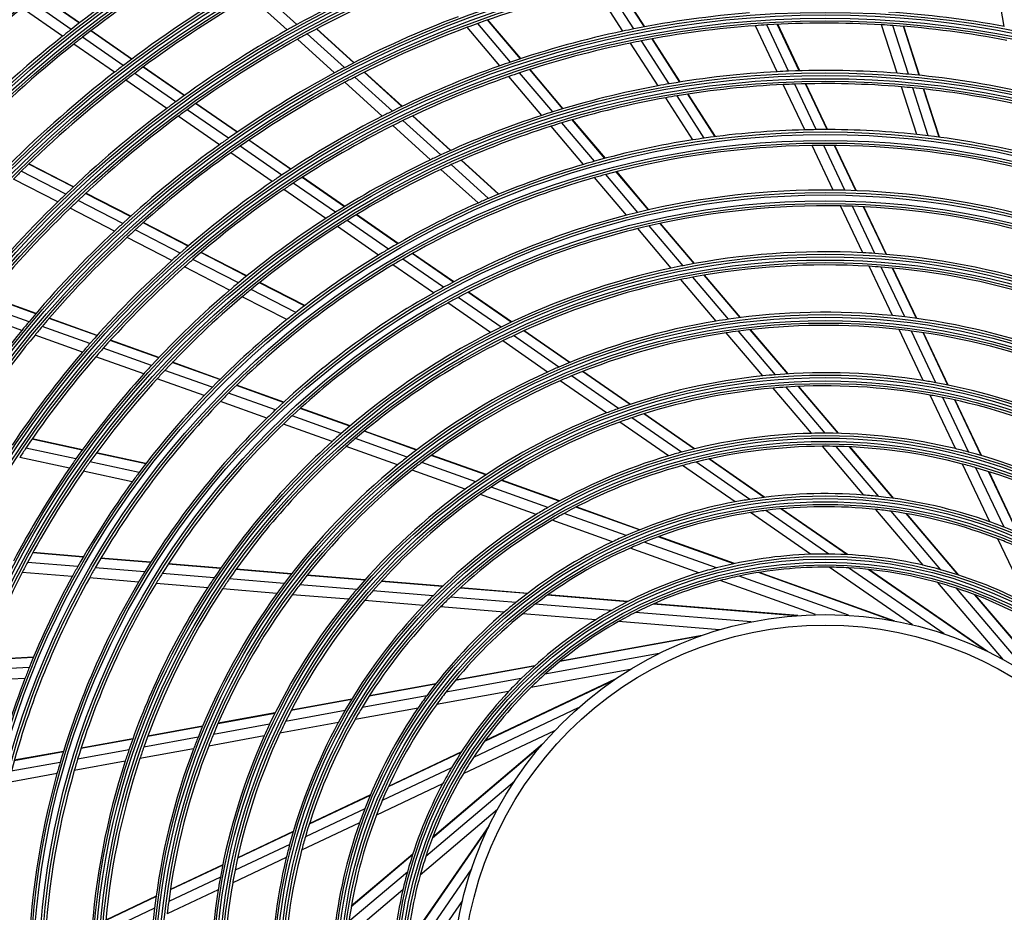
# Model space of a CAD drawing. Units: millimetres. Extents: x 0 to 5868, y 0 to 4185.
# Drawn here: x 1833 to 2021, y 2228 to 2398 of the extents above; entities that cross this region are included whole.
import ezdxf

# ---------------------------------------------------------------- set-up
doc = ezdxf.new("R2010")
doc.units = ezdxf.units.MM
doc.layers.add('LG-Product', color=3, linetype='Continuous')

msp = doc.modelspace()

# ---------------------------------------------------------------- linework, layer by layer
at = {"layer": 'LG-Product'}
for p, q in [((2020.59, 2396.88), (2018.87, 2406.32)), ((1948.02, 2395.99), (1942.82, 2404.06)), ((1950.12, 2396.43), (1944.9, 2404.53)), ((1952.1, 2396.81), (1946.85, 2404.95)), ((1952.17, 2396.82), (1946.92, 2404.96)), ((1844.59, 2397.54), (1836.85, 2402.91)), ((1844.65, 2397.59), (1836.9, 2402.95)), ((1884.15, 2396.23), (1877.13, 2402.59)), ((1885.99, 2397.26), (1878.96, 2403.64)), ((1841.41, 2395.04), (1833.71, 2400.38)), ((1843.05, 2396.34), (1835.32, 2401.69)), ((1928.53, 2390.75), (1922.27, 2398.13)), ((1928.6, 2390.77), (1922.34, 2398.16)), ((1896.81, 2389.97), (1889.7, 2396.42)), ((1896.87, 2390), (1889.76, 2396.45)), ((1924.6, 2389.41), (1918.39, 2396.73)), ((1926.62, 2390.11), (1920.39, 2397.47)), ((1977.38, 2388.28), (1973.24, 2397.04)), ((1979.55, 2388.38), (1975.39, 2397.18)), ((1981.58, 2388.45), (1977.4, 2397.3)), ((1981.66, 2388.46), (1977.48, 2397.3)), ((2000.21, 2387.99), (1997.25, 2397.21)), ((2002.37, 2387.8), (1999.39, 2397.07)), ((2004.39, 2387.61), (2001.4, 2396.92)), ((2004.47, 2387.6), (2001.48, 2396.91)), ((1852.96, 2389.47), (1845.2, 2394.85)), ((1854.54, 2390.66), (1846.75, 2396.05)), ((1854.59, 2390.7), (1846.81, 2396.09)), ((1893.16, 2388.06), (1886.1, 2394.46)), ((1895.04, 2389.06), (1887.95, 2395.48)), ((1958.86, 2386.32), (1953.56, 2394.54)), ((1958.93, 2386.33), (1953.63, 2394.55)), ((1851.3, 2388.19), (1843.56, 2393.55)), ((1954.72, 2385.6), (1949.47, 2393.74)), ((1956.85, 2385.98), (1951.58, 2394.16)), ((1864.54, 2383.73), (1856.71, 2389.16)), ((1864.6, 2383.77), (1856.76, 2389.2)), ((1936.61, 2381.23), (1930.28, 2388.69)), ((1936.68, 2381.25), (1930.35, 2388.71)), ((1862.94, 2382.57), (1855.13, 2387.97)), ((1904.15, 2380.79), (1897.01, 2387.26)), ((1905.96, 2381.67), (1898.79, 2388.17)), ((1906.03, 2381.7), (1898.86, 2388.21)), ((1932.59, 2379.98), (1926.33, 2387.37)), ((1934.66, 2380.64), (1928.36, 2388.06)), ((1861.24, 2381.31), (1853.46, 2386.7)), ((1902.23, 2379.83), (1895.12, 2386.28)), ((1982.61, 2377.23), (1978.54, 2385.84)), ((1984.8, 2377.26), (1980.71, 2385.92)), ((1986.87, 2377.27), (1982.75, 2385.98)), ((1986.94, 2377.27), (1982.83, 2385.98)), ((2003.95, 2376.34), (2001.03, 2385.41)), ((2006.13, 2376.09), (2003.2, 2385.21)), ((2008.17, 2375.83), (2005.23, 2385)), ((2008.25, 2375.82), (2005.3, 2384.99)), ((1961.34, 2375.32), (1956.18, 2383.33)), ((1963.51, 2375.64), (1958.32, 2383.7)), ((1965.56, 2375.92), (1960.34, 2384.02)), ((1965.63, 2375.93), (1960.41, 2384.03)), ((1874.61, 2376.76), (1866.72, 2382.22)), ((1874.67, 2376.8), (1866.78, 2382.26)), ((1871.24, 2374.38), (1863.41, 2379.81)), ((1872.97, 2375.62), (1865.11, 2381.06)), ((1915.21, 2373.29), (1907.96, 2379.86)), ((1915.28, 2373.32), (1908.03, 2379.89)), ((1911.39, 2371.52), (1904.22, 2378.03)), ((1913.35, 2372.44), (1906.14, 2378.98)), ((1940.5, 2370.65), (1934.34, 2377.92)), ((1942.61, 2371.26), (1936.42, 2378.56)), ((1944.6, 2371.8), (1938.37, 2379.15)), ((1944.68, 2371.82), (1938.44, 2379.17)), ((1883.09, 2368.61), (1875.16, 2374.1)), ((1884.77, 2369.72), (1876.81, 2375.23)), ((1884.83, 2369.76), (1876.87, 2375.27)), ((1988.03, 2365.77), (1984.02, 2374.25)), ((1990.26, 2365.73), (1986.22, 2374.27)), ((1992.36, 2365.66), (1988.29, 2374.26)), ((1992.43, 2365.66), (1988.36, 2374.26)), ((1881.31, 2367.41), (1873.42, 2372.87)), ((1843.43, 2366.36), (1834.96, 2370.71)), ((1843.48, 2366.41), (1835.01, 2370.76)), ((1922.47, 2364.18), (1915.37, 2370.62)), ((1924.37, 2364.98), (1917.23, 2371.45)), ((1924.44, 2365.01), (1917.3, 2371.48)), ((1841.99, 2364.99), (1833.55, 2369.34)), ((1895.03, 2362.61), (1886.99, 2368.18)), ((1895.09, 2362.65), (1887.05, 2368.22)), ((1920.45, 2363.31), (1913.4, 2369.7)), ((1948.7, 2360.98), (1942.63, 2368.14)), ((1950.87, 2361.52), (1944.75, 2368.73)), ((1952.91, 2362), (1946.76, 2369.26)), ((1952.98, 2362.02), (1946.83, 2369.28)), ((1840.47, 2363.53), (1832.06, 2367.85)), ((1893.3, 2361.54), (1885.3, 2367.08)), ((1854.33, 2360.76), (1845.79, 2365.14)), ((1854.38, 2360.8), (1845.84, 2365.19)), ((1891.48, 2360.37), (1883.51, 2365.88)), ((1852.85, 2359.41), (1844.35, 2363.78)), ((1993.66, 2353.84), (1989.45, 2362.74)), ((1995.94, 2353.71), (1991.7, 2362.68)), ((1998.08, 2353.55), (1993.81, 2362.59)), ((1998.16, 2353.54), (1993.88, 2362.59)), ((1851.29, 2357.96), (1842.82, 2362.32)), ((1905.2, 2355.57), (1897.28, 2361.06)), ((1905.26, 2355.61), (1897.34, 2361.1)), ((1865.32, 2355.11), (1856.71, 2359.53)), ((1865.37, 2355.16), (1856.76, 2359.58)), ((1901.53, 2353.4), (1893.7, 2358.83)), ((1903.41, 2354.53), (1895.54, 2359.99)), ((1959.46, 2351.38), (1953.04, 2358.96)), ((1961.58, 2351.78), (1955.1, 2359.42)), ((1961.65, 2351.8), (1955.18, 2359.43)), ((1863.8, 2353.79), (1855.22, 2358.19)), ((1957.23, 2350.92), (1950.86, 2358.44)), ((1862.19, 2352.36), (1853.66, 2356.75)), ((1876.42, 2349.4), (1867.72, 2353.87)), ((1876.47, 2349.45), (1867.77, 2353.92)), ((1915.76, 2348.26), (1907.93, 2353.68)), ((1915.82, 2348.3), (1908, 2353.72)), ((1874.85, 2348.11), (1866.19, 2352.56)), ((1911.95, 2346.19), (1904.24, 2351.53)), ((1913.9, 2347.27), (1906.13, 2352.65)), ((1999.31, 2341.88), (1994.88, 2351.27)), ((1873.19, 2346.71), (1864.57, 2351.14)), ((1970.3, 2341.5), (1963.45, 2349.57)), ((1970.38, 2341.51), (1963.53, 2349.59)), ((2001.65, 2341.63), (1997.16, 2351.11)), ((2003.85, 2341.35), (1999.32, 2350.93)), ((2003.92, 2341.34), (1999.4, 2350.92)), ((1887.42, 2343.75), (1878.85, 2348.15)), ((1887.48, 2343.79), (1878.91, 2348.2)), ((1965.78, 2340.84), (1959.07, 2348.75)), ((1968.1, 2341.2), (1961.32, 2349.19)), ((1885.78, 2342.48), (1877.26, 2346.86)), ((1926.77, 2340.63), (1918.54, 2346.33)), ((1926.84, 2340.67), (1918.61, 2346.37)), ((1835.02, 2340.72), (1826.02, 2343.95)), ((1836.31, 2342.25), (1827.27, 2345.48)), ((1836.35, 2342.3), (1827.32, 2345.54)), ((1884.07, 2341.12), (1875.6, 2345.47)), ((1922.8, 2338.68), (1914.7, 2344.29)), ((1924.84, 2339.7), (1916.67, 2345.35)), ((1833.66, 2339.08), (1824.69, 2342.29)), ((1847.94, 2338.08), (1838.83, 2341.34)), ((1847.99, 2338.13), (1838.87, 2341.4)), ((1845.2, 2334.95), (1836.16, 2338.19)), ((1846.6, 2336.57), (1837.53, 2339.82)), ((1937.86, 2332.95), (1929.15, 2338.98)), ((1937.94, 2332.98), (1929.22, 2339.02)), ((1974.62, 2330.42), (1967.68, 2338.61)), ((1977.05, 2330.64), (1970.02, 2338.94)), ((1979.37, 2330.8), (1972.24, 2339.21)), ((1979.45, 2330.81), (1972.32, 2339.22)), ((2005.15, 2329.53), (2000.56, 2339.24)), ((2007.56, 2329.12), (2002.91, 2338.95)), ((2009.84, 2328.68), (2005.13, 2338.64)), ((2009.92, 2328.66), (2005.21, 2338.63)), ((1859.69, 2333.87), (1850.48, 2337.17)), ((1859.74, 2333.92), (1850.53, 2337.22)), ((1933.67, 2331.15), (1925.14, 2337.06)), ((1935.82, 2332.1), (1927.2, 2338.07)), ((1858.3, 2332.38), (1849.14, 2335.67)), ((1856.84, 2330.78), (1847.72, 2334.05)), ((1871.33, 2329.7), (1862.26, 2332.95)), ((1871.38, 2329.75), (1862.31, 2333)), ((1869.88, 2328.24), (1860.86, 2331.47)), ((1949.39, 2324.97), (1940.32, 2331.25)), ((1949.46, 2325), (1940.4, 2331.28)), ((1868.35, 2326.66), (1859.39, 2329.87)), ((1944.9, 2323.37), (1936.08, 2329.48)), ((1947.19, 2324.22), (1938.25, 2330.41)), ((1881.89, 2323.93), (1872.99, 2327.12)), ((1883.42, 2325.37), (1874.47, 2328.58)), ((1883.48, 2325.42), (1874.52, 2328.63)), ((1983.89, 2319.49), (1976.59, 2328.09)), ((1986.48, 2319.52), (1979.06, 2328.28)), ((1988.96, 2319.49), (1981.4, 2328.41)), ((1989.05, 2319.49), (1981.48, 2328.41)), ((1880.29, 2322.38), (1871.45, 2325.55)), ((2011.27, 2316.58), (2006.45, 2326.77)), ((2013.79, 2315.94), (2008.88, 2326.32)), ((2016.17, 2315.27), (2011.18, 2325.84)), ((2016.26, 2315.25), (2011.26, 2325.82)), ((1896.04, 2320.85), (1886.62, 2324.23)), ((1896.1, 2320.9), (1886.67, 2324.28)), ((1961.58, 2316.53), (1951.97, 2323.18)), ((1961.66, 2316.55), (1952.05, 2323.21)), ((1892.71, 2317.94), (1883.43, 2321.26)), ((1894.41, 2319.45), (1885.06, 2322.8)), ((1956.68, 2315.21), (1947.41, 2321.63)), ((1959.18, 2315.92), (1949.74, 2322.45)), ((1908.74, 2316.31), (1898.77, 2319.88)), ((1908.8, 2316.35), (1898.83, 2319.93)), ((1845.13, 2316.29), (1835.57, 2318.36)), ((1845.17, 2316.35), (1835.61, 2318.42)), ((1906.98, 2314.95), (1897.11, 2318.48)), ((1843.95, 2314.63), (1834.43, 2316.69)), ((1857.22, 2313.68), (1847.8, 2315.71)), ((1857.26, 2313.74), (1847.85, 2315.77)), ((1905.15, 2313.48), (1895.38, 2316.98)), ((1993.85, 2307.74), (1985.98, 2317.02)), ((1996.7, 2307.47), (1988.62, 2317)), ((1999.44, 2307.13), (1991.14, 2316.92)), ((1999.54, 2307.12), (1991.23, 2316.92)), ((1842.71, 2312.86), (1833.24, 2314.9)), ((1855.97, 2312.03), (1846.61, 2314.06)), ((1920.02, 2310.28), (1909.77, 2313.95)), ((1921.93, 2311.58), (1911.56, 2315.3)), ((1922, 2311.63), (1911.62, 2315.34)), ((1972.17, 2306.92), (1961.89, 2314.04)), ((1974.9, 2307.3), (1964.35, 2314.61)), ((1975, 2307.31), (1964.44, 2314.63)), ((1854.66, 2310.27), (1845.35, 2312.28)), ((1918.02, 2308.87), (1907.91, 2312.49)), ((1969.35, 2306.44), (1959.34, 2313.37)), ((2017.86, 2302.65), (2012.66, 2313.65)), ((2020.54, 2301.65), (2015.2, 2312.95)), ((2023.1, 2300.62), (2017.61, 2312.22)), ((2023.19, 2300.58), (2017.7, 2312.19)), ((1935.89, 2306.58), (1924.89, 2310.52)), ((1935.97, 2306.62), (1924.96, 2310.57)), ((1933.74, 2305.37), (1922.93, 2309.24)), ((1931.51, 2304.04), (1920.89, 2307.84)), ((1951.16, 2301.12), (1939.07, 2305.44)), ((1951.25, 2301.15), (1939.15, 2305.48)), ((1983.74, 2296.48), (1972.28, 2304.41)), ((1987.19, 2296.52), (1975.2, 2304.82)), ((1990.61, 2296.42), (1978.04, 2305.13)), ((1990.74, 2296.42), (1978.14, 2305.14)), ((2005.17, 2294.39), (1996.16, 2305.01)), ((2008.52, 2293.54), (1999.09, 2304.66)), ((1946.01, 2298.85), (1934.55, 2302.95)), ((1948.61, 2300.04), (1936.85, 2304.25)), ((2011.8, 2292.56), (2001.91, 2304.22)), ((2011.92, 2292.52), (2002.01, 2304.2)), ((1965.81, 2293.88), (1952.09, 2298.8)), ((1969.15, 2294.67), (1954.75, 2299.83)), ((1969.27, 2294.7), (1954.85, 2299.86)), ((2025.34, 2286.82), (2019.38, 2299.42)), ((1962.49, 2292.95), (1949.37, 2297.64)), ((1845.32, 2295.95), (1835.72, 2296.74)), ((1845.35, 2296.01), (1835.75, 2296.8)), ((1858.12, 2294.89), (1848.63, 2295.67)), ((1858.16, 2294.96), (1848.67, 2295.74)), ((1844.29, 2294.16), (1834.75, 2294.94)), ((1857.01, 2293.11), (1847.59, 2293.88)), ((1871.47, 2293.8), (1861.5, 2294.62)), ((1871.52, 2293.86), (1861.54, 2294.68)), ((1884.92, 2292.69), (1874.36, 2293.56)), ((1884.96, 2292.75), (1874.4, 2293.62)), ((2003.11, 2283.06), (1987.28, 2294.02)), ((2009.12, 2281.33), (1990.97, 2293.9)), ((2016.99, 2278.15), (1994.68, 2293.61)), ((2017.37, 2277.97), (1994.82, 2293.59)), ((1843.23, 2292.24), (1833.74, 2293.02)), ((1855.86, 2291.2), (1846.51, 2291.97)), ((1870.26, 2292.02), (1860.37, 2292.83)), ((1883.57, 2290.92), (1873.12, 2291.78)), ((1898.89, 2291.54), (1887.9, 2292.44)), ((1898.94, 2291.6), (1887.95, 2292.51)), ((1913.66, 2290.32), (1902.02, 2291.28)), ((1913.73, 2290.39), (1902.07, 2291.34)), ((1984.68, 2285), (1966.55, 2291.49)), ((1990.93, 2284.89), (1970.15, 2292.33)), ((1999.36, 2283.85), (1973.8, 2293.01)), ((1999.77, 2283.78), (1973.94, 2293.03)), ((1869.01, 2290.12), (1859.19, 2290.92)), ((1882.19, 2289.03), (1871.84, 2289.88)), ((1897.37, 2289.79), (1886.52, 2290.68)), ((1911.89, 2288.59), (1900.45, 2289.53)), ((1929.82, 2288.99), (1917.03, 2290.05)), ((1929.9, 2289.05), (1917.1, 2290.11)), ((2020.42, 2276.41), (2007.96, 2291.1)), ((2025.77, 2273.19), (2011.49, 2290.03)), ((1895.81, 2287.91), (1885.1, 2288.79)), ((1910.08, 2286.74), (1898.84, 2287.66)), ((1927.64, 2287.3), (1915.19, 2288.32)), ((1948.87, 2287.43), (1933.62, 2288.68)), ((1948.98, 2287.48), (1933.71, 2288.74)), ((2032.55, 2268.08), (2015, 2288.78)), ((2032.87, 2267.81), (2015.13, 2288.73)), ((1925.44, 2285.47), (1913.31, 2286.47)), ((1945.85, 2285.8), (1931.32, 2286.99)), ((1980.85, 2284.8), (1953.79, 2287.02)), ((1981.27, 2284.83), (1953.92, 2287.08)), ((1942.88, 2284.04), (1929, 2285.18)), ((1972.44, 2283.61), (1950.44, 2285.42)), ((1966.37, 2282.1), (1947.18, 2283.68)), ((1962.72, 2280.92), (1936.02, 2276.06)), ((1963.12, 2281.05), (1936.12, 2276.15)), ((1835.83, 2276.82), (1826.21, 2276.35)), ((1835.86, 2276.88), (1826.24, 2276.41)), ((1954.91, 2277.59), (1933.19, 2273.65)), ((1835.05, 2274.91), (1825.48, 2274.44)), ((1931.15, 2275.18), (1916.1, 2272.45)), ((1931.24, 2275.26), (1916.17, 2272.53)), ((1949.44, 2274.57), (1930.5, 2271.13)), ((1834.25, 2272.86), (1824.73, 2272.4)), ((1928.66, 2272.83), (1914.31, 2270.22)), ((1946.57, 2272.71), (1921.76, 2260.99)), ((1912.35, 2271.76), (1899.72, 2269.47)), ((1912.41, 2271.84), (1899.77, 2269.55)), ((1946.22, 2272.48), (1921.68, 2260.88)), ((1896.4, 2268.87), (1884.9, 2266.78)), ((1896.44, 2268.94), (1884.94, 2266.85)), ((1910.68, 2269.56), (1898.39, 2267.33)), ((1926.25, 2270.36), (1912.54, 2267.87)), ((1909.03, 2267.23), (1897.05, 2265.05)), ((1939.53, 2267.25), (1919.57, 2257.81)), ((1881.81, 2266.22), (1870.96, 2264.25)), ((1881.85, 2266.29), (1871, 2264.32)), ((1895.14, 2266.74), (1883.84, 2264.68)), ((1868.02, 2263.71), (1857.6, 2261.82)), ((1868.05, 2263.78), (1857.62, 2261.89)), ((1880.8, 2264.13), (1870.09, 2262.19)), ((1893.87, 2264.47), (1882.77, 2262.46)), ((1854.75, 2261.3), (1844.9, 2259.51)), ((1854.77, 2261.37), (1844.92, 2259.58)), ((1867.18, 2261.66), (1856.86, 2259.78)), ((1879.77, 2261.91), (1869.21, 2259.99)), ((1935.03, 2262.91), (1917.62, 2254.68)), ((1866.33, 2259.47), (1856.12, 2257.62)), ((1932.47, 2260.05), (1911.76, 2242.5)), ((1932.74, 2260.37), (1911.81, 2242.63)), ((1841.56, 2258.9), (1832.2, 2257.2)), ((1841.58, 2258.98), (1832.22, 2257.28)), ((1854.04, 2259.27), (1844.27, 2257.5)), ((1917.21, 2258.76), (1903.38, 2252.23)), ((1917.28, 2258.87), (1903.42, 2252.32)), ((1840.95, 2256.89), (1831.65, 2255.2)), ((1853.32, 2257.11), (1843.63, 2255.35)), ((1915.41, 2255.85), (1902.23, 2249.62)), ((1840.34, 2254.75), (1831.1, 2253.07)), ((1913.72, 2252.84), (1901.13, 2246.88)), ((1927.36, 2253.27), (1910.52, 2238.99)), ((1899.93, 2250.6), (1888.33, 2245.11)), ((1899.97, 2250.69), (1888.35, 2245.2)), ((1898.89, 2248.04), (1887.6, 2242.7)), ((1924.13, 2247.92), (1909.45, 2235.46)), ((1897.9, 2245.36), (1886.89, 2240.16)), ((1922.39, 2244.49), (1906.94, 2222.18)), ((1922.58, 2244.87), (1906.95, 2222.32)), ((1885.27, 2243.67), (1874.71, 2238.68)), ((1885.3, 2243.76), (1874.73, 2238.76)), ((1884.61, 2241.29), (1874.23, 2236.38)), ((1907.99, 2239.3), (1896.33, 2229.41)), ((1908.03, 2239.42), (1896.34, 2229.51)), ((1871.87, 2237.34), (1861.9, 2232.63)), ((1871.89, 2237.42), (1861.92, 2232.71)), ((1883.97, 2238.77), (1873.77, 2233.95)), ((1871.43, 2235.06), (1861.59, 2230.41)), ((1907.01, 2236.02), (1895.89, 2226.59)), ((1919.21, 2236.62), (1906.65, 2218.47)), ((1859.2, 2231.35), (1849.62, 2226.82)), ((1859.21, 2231.43), (1849.63, 2226.9)), ((1871.02, 2232.65), (1861.31, 2228.06)), ((1906.16, 2232.67), (1895.53, 2223.66)), ((1917.49, 2230.61), (1906.53, 2214.78)), ((1858.92, 2229.15), (1849.44, 2224.67))]:
    msp.add_line(p, q, dxfattribs=at)
for radius in [277.8, 277.31, 276.19, 275.7, 266.3, 265.81, 264.69, 264.2, 254.8, 254.31, 253.19, 252.7, 243.05, 242.56, 241.94, 241.45, 231.55, 231.06, 230.44, 229.95, 220.05, 219.56, 218.94, 218.45, 208.55, 208.06, 207.44, 206.95, 197.05, 196.56, 195.94, 195.45, 185.55, 185.06, 184.44, 183.95, 174.05, 173.56, 172.94, 172.45, 162.8, 162.31, 161.19, 160.7, 151.3, 150.81, 149.69, 149.2, 139.55, 139.06, 138.44, 137.95, 128.05, 127.56, 126.94, 126.45, 116.55, 116.06, 115.44, 114.95, 105.05, 104.56, 103.94, 103.45, 93.55, 93.06, 92.44, 91.95, 82.05, 81.56, 80.94, 80.45, 71, 69]:
    msp.add_circle((1986.52, 2214.02), radius, dxfattribs=at)
for radius, start, end in [(287.94, 97.4399, 173.3429), (288.56, 98.3259, 172.3644), (287.45, 98.2935, 171.7065), (289.05, 100.2527, 169.7473), (232, 121.217, 128.2009), (229.5, 121.0311, 128.0089), (209, 111.8302, 118.7512), (206.5, 111.5984, 118.5115), (220.5, 120.3252, 127.2796), (195, 102.9509, 109.8249), (218, 120.1183, 127.0658), (241, 129.353, 136.3579), (197.5, 110.7124, 117.5954), (186, 94.447, 101.2863), (186, 79.447, 86.2863), (232, 128.2009, 128.717), (209, 119.3302, 126.2512), (209, 118.7512, 119.3302), (195, 110.4509, 117.3249), (195, 109.8249, 110.4509), (186, 101.2863, 101.947), (183.5, 94.1495, 100.9784), (183.5, 93.4784, 94.1495), (183.5, 86.6495, 93.4784), (183.5, 85.9784, 86.6495), (183.5, 79.1495, 85.9784), (232, 128.717, 135.7009), (229.5, 128.0089, 128.5311), (206.5, 119.0984, 126.0115), (206.5, 118.5115, 119.0984), (186, 101.947, 108.7863), (229.5, 128.5311, 135.5089), (183.5, 101.6495, 108.4784), (183.5, 100.9784, 101.6495), (220.5, 127.2796, 127.8252), (197.5, 117.5954, 118.2124), (186, 109.447, 116.2863), (186, 108.7863, 109.447), (220.5, 127.8252, 134.7796), (218, 127.0658, 127.6183), (197.5, 118.2124, 125.0954), (195, 117.3249, 117.9509), (183.5, 109.1495, 115.9784), (183.5, 108.4784, 109.1495), (174.5, 93.0019, 99.7903), (174.5, 92.2903, 93.0019), (174.5, 85.5019, 92.2903), (174.5, 84.7903, 85.5019), (174.5, 78.0019, 84.7903), (218, 127.6183, 134.5658), (195, 117.9509, 124.8249), (174.5, 100.5019, 107.2903), (174.5, 99.7903, 100.5019), (172, 92.66, 99.4363), (172, 91.9363, 92.66), (172, 85.16, 91.9363), (172, 84.4363, 85.16), (172, 77.66, 84.4363), (172, 100.16, 106.9363), (172, 99.4363, 100.16), (209, 126.8302, 133.7512), (209, 126.2512, 126.8302), (206.5, 126.5984, 133.5115), (206.5, 126.0115, 126.5984), (186, 116.947, 123.7863), (186, 116.2863, 116.947), (174.5, 108.0019, 114.7903), (174.5, 107.2903, 108.0019), (183.5, 116.6495, 123.4784), (183.5, 115.9784, 116.6495), (172, 107.66, 114.4363), (172, 106.9363, 107.66), (197.5, 125.0954, 125.7124), (163.25, 98.1031, 98.8733), (163.25, 91.3733, 98.1031), (163.25, 90.6031, 91.3733), (163.25, 83.8733, 90.6031), (163.25, 83.1031, 83.8733), (163.25, 76.3733, 83.1031), (197.5, 125.7124, 132.5954), (195, 124.8249, 125.4509), (163.25, 98.8733, 105.6031), (160.25, 90.8966, 105.1089), (160.25, 90.1089, 90.8966), (160.25, 75.8966, 90.1089), (195, 125.4509, 132.3249), (174.5, 114.7903, 115.5019), (174.5, 115.5019, 122.2903), (172, 114.4363, 115.16), (163.25, 106.3733, 113.1031), (163.25, 105.6031, 106.3733), (218, 134.5658, 135.1183), (186, 123.7863, 124.447), (172, 115.16, 121.9363), (160.25, 105.8966, 120.1089), (160.25, 105.1089, 105.8966), (186, 124.447, 131.2863), (183.5, 123.4784, 124.1495), (209, 133.7512, 134.3302), (183.5, 124.1495, 130.9784), (151.75, 89.4321, 103.5899), (151.75, 88.5899, 89.4321), (151.75, 74.4321, 88.5899), (209, 134.3302, 141.2512), (206.5, 133.5115, 134.0984), (163.25, 113.8733, 120.6031), (163.25, 113.1031, 113.8733), (148.75, 88.8706, 103.0071), (148.75, 88.0071, 88.8706), (148.75, 73.8706, 88.0071), (206.5, 134.0984, 141.0115), (174.5, 122.2903, 123.0019), (151.75, 104.4321, 118.5899), (151.75, 103.5899, 104.4321), (197.5, 132.5954, 133.2124), (174.5, 123.0019, 129.7903), (172, 122.66, 129.4363), (172, 121.9363, 122.66), (148.75, 103.0071, 103.8706), (197.5, 133.2124, 140.0954), (195, 132.3249, 132.9509), (148.75, 103.8706, 118.0071), (195, 132.9509, 139.8249), (186, 131.2863, 131.947), (163.25, 121.3733, 128.1031), (163.25, 120.6031, 121.3733), (140, 87.0767, 101.1437), (140, 86.1437, 87.0767), (140, 72.0767, 86.1437), (186, 131.947, 138.7863), (183.5, 130.9784, 131.6495), (160.25, 120.8966, 135.1089), (160.25, 120.1089, 120.8966), (140, 101.1437, 102.0767), (137.5, 86.5162, 100.5609), (137.5, 85.5609, 86.5162), (183.5, 131.6495, 138.4784), (140, 102.0767, 116.1437), (137.5, 71.5162, 85.5609), (174.5, 129.7903, 130.5019), (137.5, 101.5162, 115.5609), (137.5, 100.5609, 101.5162), (174.5, 130.5019, 137.2903), (172, 129.4363, 130.16), (151.75, 119.4321, 133.5899), (151.75, 118.5899, 119.4321), (172, 130.16, 136.9363), (148.75, 118.8706, 133.0071), (148.75, 118.0071, 118.8706), (163.25, 128.1031, 128.8733), (128.5, 84.2875, 98.2413), (128.5, 83.2413, 84.2875), (197.5, 140.0954, 140.7124), (163.25, 128.8733, 135.6031), (128.5, 99.2875, 113.2413), (128.5, 98.2413, 99.2875), (126, 83.6017, 97.5266), (128.5, 69.2875, 83.2413), (197.5, 140.7124, 147.5954), (195, 140.4509, 147.3249), (195, 139.8249, 140.4509), (140, 117.0767, 131.1437), (140, 116.1437, 117.0767), (126, 98.6017, 112.5266), (126, 97.5266, 98.6017), (126, 82.5266, 83.6017), (126, 68.6017, 82.5266), (186, 138.7863, 139.447), (137.5, 116.5162, 130.5609), (137.5, 115.5609, 116.5162), (186, 139.447, 146.2863), (183.5, 138.4784, 139.1495), (183.5, 139.1495, 145.9784), (174.5, 138.0019, 144.7903), (174.5, 137.2903, 138.0019), (172, 136.9363, 137.66), (128.5, 114.2875, 128.2413), (128.5, 113.2413, 114.2875), (117, 94.6416, 95.838), (117, 80.838, 94.6416), (172, 137.66, 144.4363), (126, 113.6017, 127.5266), (126, 112.5266, 113.6017), (117, 95.838, 109.6416), (117, 79.6416, 80.838), (117, 65.838, 79.6416), (163.25, 135.6031, 136.3733), (160.25, 135.1089, 135.8966), (114.5, 94.9751, 108.739), (114.5, 93.739, 94.9751), (114.5, 79.9751, 93.739), (160.25, 135.8966, 150.1089), (163.25, 136.3733, 143.1031), (114.5, 78.739, 79.9751), (114.5, 64.9751, 78.739), (151.75, 133.5899, 134.4321), (117, 110.838, 124.6416), (117, 109.6416, 110.838), (151.75, 134.4321, 148.5899), (148.75, 133.8706, 148.0071), (148.75, 133.0071, 133.8706), (114.5, 109.9751, 123.739), (114.5, 108.739, 109.9751), (140, 131.1437, 132.0767), (105.5, 91.4318, 105.0227), (105.5, 90.0227, 91.4318), (105.5, 76.4318, 90.0227), (140, 132.0767, 146.1437), (137.5, 130.5609, 131.5162), (183.5, 145.9784, 146.6495), (137.5, 131.5162, 145.5609), (105.5, 105.0227, 106.4318), (103, 90.302, 103.8339), (103, 88.8339, 90.302), (103, 75.302, 88.8339), (105.5, 75.0227, 76.4318), (105.5, 61.4318, 75.0227), (174.5, 144.7903, 145.5019), (172, 144.4363, 145.16), (128.5, 128.2413, 129.2875), (126, 127.5266, 128.6017), (105.5, 106.4318, 120.0227), (103, 103.8339, 105.302), (174.5, 145.5019, 152.2903), (172, 145.16, 151.9363), (163.25, 143.1031, 143.8733), (128.5, 129.2875, 143.2413), (126, 128.6017, 142.5266), (103, 105.302, 118.8339), (103, 73.8339, 75.302), (103, 60.302, 73.8339), (163.25, 143.8733, 150.6031), (117, 124.6416, 125.838), (117, 125.838, 139.6416), (114.5, 123.739, 124.9751), (114.5, 124.9751, 138.739), (94, 100.5275, 113.7839), (94, 98.7839, 100.5275), (94, 85.5275, 98.7839), (94, 83.7839, 85.5275), (94, 70.5275, 83.7839), (105.5, 120.0227, 121.4318), (91.5, 98.953, 112.1074), (91.5, 97.1074, 98.953), (91.5, 83.953, 97.1074), (91.5, 82.1074, 83.953), (91.5, 68.953, 82.1074), (105.5, 121.4318, 135.0227), (103, 120.302, 133.8339), (103, 118.8339, 120.302), (94, 68.7839, 70.5275), (94, 55.5275, 68.7839), (94, 115.5275, 128.7839), (94, 113.7839, 115.5275), (91.5, 112.1074, 113.953), (91.5, 67.1074, 68.953), (91.5, 113.953, 127.1074), (82.5, 91.935, 104.5394), (82.5, 89.5394, 91.935), (82.5, 76.935, 89.5394), (172, 151.9363, 152.66), (163.25, 150.6031, 151.3733), (160.25, 150.1089, 150.8966), (82.5, 104.5394, 106.935), (80, 89.4545, 101.8127), (80, 86.8127, 89.4545), (80, 74.4545, 86.8127), (82.5, 74.5394, 76.935), (82.5, 61.935, 74.5394), (172, 152.66, 159.4363), (160.25, 150.8966, 165.1089), (163.25, 151.3733, 158.1031), (151.75, 148.5899, 149.4321), (148.75, 148.0071, 148.8706), (140, 146.1437, 147.0767), (137.5, 145.5609, 146.5162), (82.5, 106.935, 119.5394), (80, 104.4545, 116.8127), (80, 101.8127, 104.4545), (151.75, 149.4321, 163.5899), (148.75, 148.8706, 163.0071), (140, 147.0767, 161.1437), (137.5, 146.5162, 160.5609), (128.5, 143.2413, 144.2875), (126, 142.5266, 143.6017), (117, 139.6416, 140.838), (114.5, 138.739, 139.9751), (80, 71.8127, 74.4545), (80, 59.4545, 71.8127), (128.5, 144.2875, 158.2413), (126, 143.6017, 157.5266), (117, 140.838, 154.6416), (114.5, 139.9751, 153.739), (105.5, 135.0227, 136.4318), (103, 133.8339, 135.302), (105.5, 136.4318, 150.0227), (103, 135.302, 148.8339), (94, 128.7839, 130.5275), (91.5, 127.1074, 128.953), (82.5, 119.5394, 121.935), (94, 130.5275, 143.7839), (91.5, 128.953, 142.1074), (82.5, 121.935, 134.5394), (80, 116.8127, 119.4545), (80, 119.4545, 131.8127), (163.25, 158.1031, 158.8733), (163.25, 158.8733, 165.6031), (82.5, 134.5394, 136.935), (80, 131.8127, 134.4545), (80, 134.4545, 146.8127), (94, 143.7839, 145.5275), (91.5, 142.1074, 143.953), (82.5, 136.935, 149.5394), (103, 148.8339, 150.302), (94, 145.5275, 158.7839), (91.5, 143.953, 157.1074), (103, 150.302, 163.8339), (105.5, 150.0227, 151.4318), (117, 154.6416, 155.838), (114.5, 153.739, 154.9751), (105.5, 151.4318, 165.0227), (128.5, 158.2413, 159.2875), (126, 157.5266, 158.6017), (117, 155.838, 169.6416), (114.5, 154.9751, 168.739), (137.5, 160.5609, 161.5162), (128.5, 159.2875, 173.2413), (126, 158.6017, 172.5266), (137.5, 161.5162, 175.5609), (140, 161.1437, 162.0767), (80, 146.8127, 149.4545), (151.75, 163.5899, 164.4321), (148.75, 163.0071, 163.8706), (140, 162.0767, 176.1437), (82.5, 149.5394, 151.935), (151.75, 164.4321, 178.5899), (148.75, 163.8706, 178.0071), (80, 149.4545, 161.8127), (82.5, 151.935, 164.5394), (91.5, 157.1074, 158.953), (91.5, 158.953, 172.1074), (94, 158.7839, 160.5275), (94, 160.5275, 173.7839), (103, 163.8339, 165.302), (105.5, 165.0227, 166.4318), (103, 165.302, 178.8339), (80, 161.8127, 164.4545), (105.5, 166.4318, 180.0227), (117, 169.6416, 170.838), (114.5, 168.739, 169.9751), (82.5, 164.5394, 166.935), (80, 164.4545, 176.8127), (114.5, 169.9751, 183.739), (117, 170.838, 184.6416), (82.5, 166.935, 179.5394), (126, 172.5266, 173.6017), (128.5, 173.2413, 174.2875)]:
    msp.add_arc((1986.52, 2214.02), radius, start, end, dxfattribs=at)

doc.saveas('drawing.dxf')
